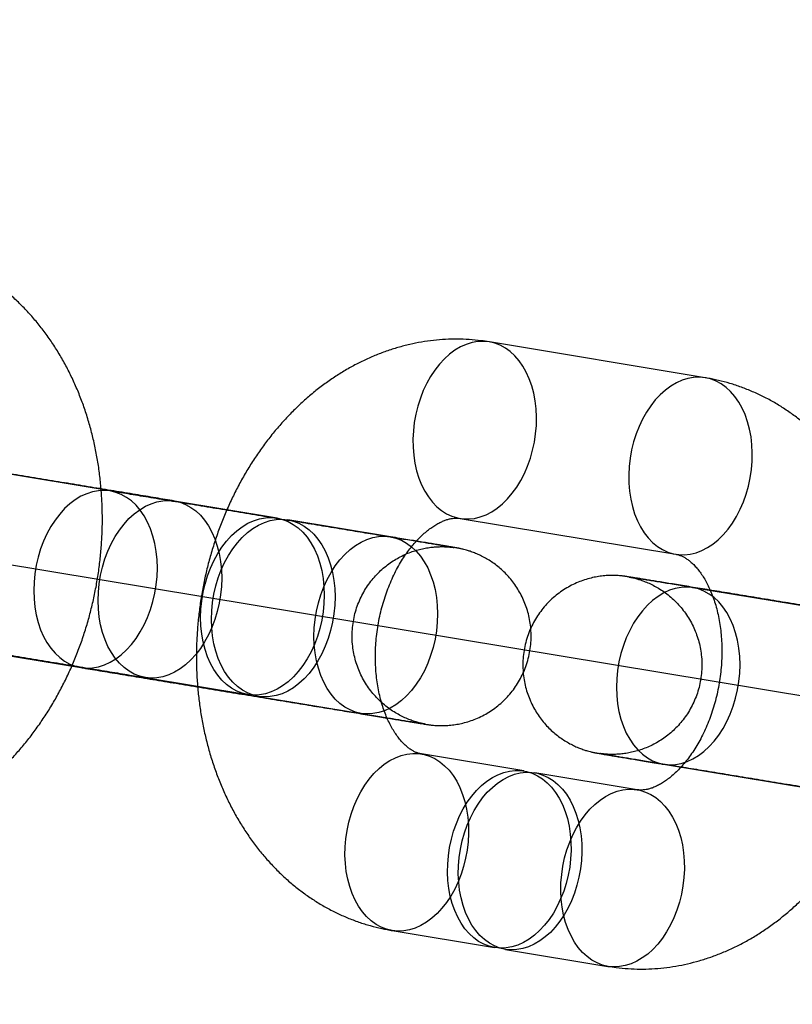
# Model space of a CAD drawing. Units: millimetres. Extents: x -1597 to 13450, y 510 to 47469.
# Drawn here: x 3134 to 3160, y 21146 to 21179 of the extents above; entities that cross this region are included whole.
import ezdxf

# ---------------------------------------------------------------- set-up
doc = ezdxf.new("R2010")
doc.units = ezdxf.units.MM

msp = doc.modelspace()

# ---------------------------------------------------------------- linework, layer by layer
at = {"color": 7, "linetype": 'Continuous'}
msp.add_line((3536.212, 21094.235), (2522.138, 21262.49), dxfattribs=at)
at = {"color": 7, "linetype": 'Continuous', "lineweight": 25}
for p, q in [((3157.073, 21167.279), (3149.839, 21168.479)), ((3137.131, 21163.481), (3129.898, 21164.681)), ((3142.724, 21162.575), (3139.289, 21163.145)), ((3146.522, 21161.945), (3143.086, 21162.515)), ((3148.857, 21162.56), (3156.091, 21161.36)), ((3163.896, 21159.04), (3156.662, 21160.24)), ((3128.916, 21158.762), (3136.149, 21157.561)), ((3138.306, 21157.226), (3141.742, 21156.656)), ((3142.104, 21156.596), (3145.54, 21156.026)), ((3150.998, 21154.095), (3147.563, 21154.665)), ((3155.68, 21154.321), (3162.914, 21153.121)), ((3154.796, 21153.465), (3151.36, 21154.035)), ((3146.58, 21148.746), (3150.016, 21148.176)), ((3150.378, 21148.116), (3153.814, 21147.546))]:
    msp.add_line(p, q, dxfattribs=at)
at = {"color": 7, "linetype": 'Continuous', "lineweight": 25, "flags": 128}
for points in [[(3149.836, 21168.48), (3149.645, 21168.497), (3149.452, 21168.489), (3149.258, 21168.455), (3149.064, 21168.394), (3148.873, 21168.309), (3148.687, 21168.199), (3148.506, 21168.065), (3148.332, 21167.909), (3148.168, 21167.732), (3148.014, 21167.536), (3147.871, 21167.322), (3147.742, 21167.092), (3147.626, 21166.848), (3147.526, 21166.593), (3147.442, 21166.328), (3147.374, 21166.056), (3147.324, 21165.779), (3147.292, 21165.5), (3147.277, 21165.221), (3147.281, 21164.945), (3147.303, 21164.674), (3147.343, 21164.41), (3147.401, 21164.156), (3147.476, 21163.914), (3147.567, 21163.687), (3147.674, 21163.475), (3147.795, 21163.281), (3147.931, 21163.107), (3148.078, 21162.954), (3148.237, 21162.824), (3148.406, 21162.717), (3148.583, 21162.635), (3148.766, 21162.578), (3148.955, 21162.547), (3149.147, 21162.543), (3149.341, 21162.564), (3149.535, 21162.611), (3149.728, 21162.684), (3149.917, 21162.782), (3150.101, 21162.904), (3150.278, 21163.049), (3150.447, 21163.216), (3150.607, 21163.403), (3150.755, 21163.608), (3150.891, 21163.83), (3151.014, 21164.067), (3151.122, 21164.317), (3151.214, 21164.578), (3151.29, 21164.846), (3151.349, 21165.121), (3151.39, 21165.399), (3151.414, 21165.678), (3151.419, 21165.956), (3151.406, 21166.23), (3151.375, 21166.498), (3151.326, 21166.757), (3151.26, 21167.005), (3151.177, 21167.24), (3151.077, 21167.46), (3150.963, 21167.664), (3150.835, 21167.848), (3150.693, 21168.011), (3150.54, 21168.153), (3150.376, 21168.272), (3150.203, 21168.366), (3150.022, 21168.436), (3149.836, 21168.48)], [(3157.069, 21167.279), (3156.879, 21167.297), (3156.686, 21167.289), (3156.491, 21167.254), (3156.298, 21167.194), (3156.107, 21167.109), (3155.92, 21166.999), (3155.739, 21166.865), (3155.566, 21166.709), (3155.401, 21166.532), (3155.247, 21166.336), (3155.105, 21166.122), (3154.975, 21165.892), (3154.86, 21165.648), (3154.759, 21165.393), (3154.675, 21165.128), (3154.608, 21164.856), (3154.558, 21164.579), (3154.525, 21164.3), (3154.511, 21164.021), (3154.515, 21163.745), (3154.537, 21163.474), (3154.577, 21163.21), (3154.635, 21162.956), (3154.709, 21162.714), (3154.801, 21162.486), (3154.908, 21162.275), (3155.029, 21162.081), (3155.164, 21161.907), (3155.312, 21161.754), (3155.471, 21161.623), (3155.639, 21161.517), (3155.816, 21161.435), (3156, 21161.378), (3156.189, 21161.347), (3156.381, 21161.342), (3156.575, 21161.364), (3156.769, 21161.411), (3156.961, 21161.484), (3157.15, 21161.582), (3157.334, 21161.704), (3157.512, 21161.849), (3157.681, 21162.015), (3157.84, 21162.202), (3157.989, 21162.408), (3158.125, 21162.63), (3158.248, 21162.867), (3158.356, 21163.117), (3158.448, 21163.378), (3158.524, 21163.646), (3158.583, 21163.921), (3158.624, 21164.199), (3158.647, 21164.478), (3158.653, 21164.756), (3158.64, 21165.03), (3158.609, 21165.298), (3158.56, 21165.557), (3158.493, 21165.805), (3158.41, 21166.04), (3158.311, 21166.26), (3158.197, 21166.463), (3158.068, 21166.647), (3157.927, 21166.811), (3157.773, 21166.953), (3157.609, 21167.072), (3157.436, 21167.166), (3157.256, 21167.236), (3157.069, 21167.279)], [(3136.152, 21157.561), (3136.346, 21157.543), (3136.542, 21157.552), (3136.739, 21157.588), (3136.936, 21157.651), (3137.129, 21157.739), (3137.318, 21157.853), (3137.501, 21157.991), (3137.676, 21158.152), (3137.842, 21158.334), (3137.997, 21158.536), (3138.14, 21158.756), (3138.269, 21158.992), (3138.383, 21159.242), (3138.482, 21159.503), (3138.564, 21159.774), (3138.628, 21160.051), (3138.674, 21160.333), (3138.702, 21160.616), (3138.712, 21160.899), (3138.702, 21161.178), (3138.674, 21161.451), (3138.628, 21161.716), (3138.563, 21161.97), (3138.481, 21162.211), (3138.383, 21162.436), (3138.268, 21162.644), (3138.139, 21162.833), (3137.996, 21163.001), (3137.841, 21163.147), (3137.676, 21163.268), (3137.5, 21163.365), (3137.317, 21163.436), (3137.128, 21163.481), (3136.935, 21163.499), (3136.738, 21163.49), (3136.541, 21163.454), (3136.345, 21163.391), (3136.151, 21163.303), (3135.962, 21163.189), (3135.779, 21163.051), (3135.604, 21162.89), (3135.438, 21162.708), (3135.283, 21162.506), (3135.141, 21162.286), (3135.012, 21162.05), (3134.897, 21161.8), (3134.799, 21161.539), (3134.717, 21161.268), (3134.653, 21160.991), (3134.606, 21160.709), (3134.578, 21160.426), (3134.569, 21160.143), (3134.578, 21159.864), (3134.606, 21159.591), (3134.653, 21159.326), (3134.717, 21159.072), (3134.799, 21158.831), (3134.898, 21158.606), (3135.012, 21158.398), (3135.142, 21158.209), (3135.284, 21158.041), (3135.439, 21157.895), (3135.605, 21157.774), (3135.78, 21157.677), (3135.963, 21157.606), (3136.152, 21157.561)], [(3138.31, 21157.226), (3138.12, 21157.27), (3137.937, 21157.341), (3137.762, 21157.438), (3137.596, 21157.56), (3137.441, 21157.706), (3137.299, 21157.874), (3137.17, 21158.062), (3137.055, 21158.271), (3136.957, 21158.496), (3136.875, 21158.737), (3136.81, 21158.991), (3136.764, 21159.255), (3136.735, 21159.529), (3136.726, 21159.808), (3136.735, 21160.09), (3136.763, 21160.374), (3136.81, 21160.655), (3136.874, 21160.933), (3136.956, 21161.203), (3137.055, 21161.465), (3137.169, 21161.715), (3137.298, 21161.951), (3137.441, 21162.171), (3137.595, 21162.373), (3137.761, 21162.555), (3137.936, 21162.716), (3138.119, 21162.854), (3138.309, 21162.968), (3138.502, 21163.056), (3138.698, 21163.119), (3138.895, 21163.155), (3139.092, 21163.164), (3139.285, 21163.146), (3139.474, 21163.101), (3139.657, 21163.03), (3139.833, 21162.933), (3139.999, 21162.811), (3140.154, 21162.666), (3140.296, 21162.498), (3140.425, 21162.309), (3140.54, 21162.101), (3140.638, 21161.875), (3140.72, 21161.635), (3140.785, 21161.381), (3140.831, 21161.116), (3140.859, 21160.843), (3140.869, 21160.564), (3140.86, 21160.281), (3140.832, 21159.998), (3140.785, 21159.716), (3140.721, 21159.439), (3140.639, 21159.168), (3140.54, 21158.907), (3140.426, 21158.657), (3140.297, 21158.421), (3140.154, 21158.201), (3139.999, 21157.999), (3139.834, 21157.816), (3139.658, 21157.655), (3139.475, 21157.518), (3139.286, 21157.404), (3139.093, 21157.315), (3138.897, 21157.253), (3138.699, 21157.217), (3138.503, 21157.208), (3138.31, 21157.226)], [(3141.746, 21156.656), (3141.556, 21156.7), (3141.373, 21156.771), (3141.198, 21156.868), (3141.032, 21156.99), (3140.877, 21157.135), (3140.735, 21157.303), (3140.606, 21157.492), (3140.491, 21157.7), (3140.393, 21157.926), (3140.311, 21158.167), (3140.246, 21158.421), (3140.2, 21158.685), (3140.171, 21158.959), (3140.162, 21159.238), (3140.171, 21159.52), (3140.199, 21159.804), (3140.246, 21160.085), (3140.31, 21160.363), (3140.392, 21160.633), (3140.491, 21160.895), (3140.605, 21161.145), (3140.734, 21161.381), (3140.877, 21161.601), (3141.031, 21161.803), (3141.197, 21161.985), (3141.372, 21162.146), (3141.555, 21162.284), (3141.745, 21162.397), (3141.938, 21162.486), (3142.134, 21162.549), (3142.331, 21162.584), (3142.528, 21162.594), (3142.721, 21162.576), (3142.91, 21162.531), (3143.093, 21162.46), (3143.269, 21162.363), (3143.435, 21162.241), (3143.59, 21162.096), (3143.732, 21161.928), (3143.861, 21161.739), (3143.976, 21161.531), (3144.074, 21161.305), (3144.156, 21161.064), (3144.221, 21160.811), (3144.267, 21160.546), (3144.295, 21160.273), (3144.305, 21159.994), (3144.296, 21159.711), (3144.268, 21159.428), (3144.221, 21159.146), (3144.157, 21158.869), (3144.075, 21158.598), (3143.976, 21158.336), (3143.862, 21158.087), (3143.733, 21157.851), (3143.59, 21157.63), (3143.435, 21157.428), (3143.27, 21157.246), (3143.094, 21157.085), (3142.911, 21156.947), (3142.722, 21156.834), (3142.529, 21156.745), (3142.333, 21156.683), (3142.135, 21156.647), (3141.939, 21156.638), (3141.746, 21156.656)], [(3142.107, 21156.596), (3141.918, 21156.64), (3141.735, 21156.711), (3141.56, 21156.808), (3141.394, 21156.93), (3141.239, 21157.075), (3141.096, 21157.243), (3140.967, 21157.432), (3140.853, 21157.64), (3140.754, 21157.866), (3140.672, 21158.107), (3140.608, 21158.361), (3140.561, 21158.625), (3140.533, 21158.899), (3140.524, 21159.178), (3140.533, 21159.46), (3140.561, 21159.744), (3140.607, 21160.025), (3140.672, 21160.303), (3140.754, 21160.573), (3140.852, 21160.835), (3140.967, 21161.085), (3141.096, 21161.321), (3141.238, 21161.541), (3141.393, 21161.743), (3141.559, 21161.925), (3141.734, 21162.086), (3141.917, 21162.224), (3142.106, 21162.337), (3142.3, 21162.426), (3142.496, 21162.489), (3142.693, 21162.524), (3142.889, 21162.534), (3143.083, 21162.516), (3143.272, 21162.471), (3143.455, 21162.4), (3143.63, 21162.303), (3143.796, 21162.181), (3143.951, 21162.036), (3144.094, 21161.868), (3144.223, 21161.679), (3144.337, 21161.471), (3144.436, 21161.245), (3144.518, 21161.004), (3144.582, 21160.751), (3144.629, 21160.486), (3144.657, 21160.213), (3144.667, 21159.934), (3144.657, 21159.651), (3144.629, 21159.368), (3144.583, 21159.086), (3144.518, 21158.809), (3144.437, 21158.538), (3144.338, 21158.276), (3144.224, 21158.027), (3144.095, 21157.791), (3143.952, 21157.57), (3143.797, 21157.368), (3143.631, 21157.186), (3143.456, 21157.025), (3143.273, 21156.887), (3143.084, 21156.774), (3142.89, 21156.685), (3142.694, 21156.623), (3142.497, 21156.587), (3142.301, 21156.578), (3142.107, 21156.596)], [(3145.543, 21156.025), (3145.354, 21156.07), (3145.171, 21156.141), (3144.996, 21156.238), (3144.83, 21156.36), (3144.675, 21156.505), (3144.532, 21156.673), (3144.403, 21156.862), (3144.289, 21157.07), (3144.19, 21157.296), (3144.108, 21157.537), (3144.044, 21157.791), (3143.997, 21158.055), (3143.969, 21158.328), (3143.96, 21158.608), (3143.969, 21158.89), (3143.997, 21159.173), (3144.043, 21159.455), (3144.108, 21159.733), (3144.19, 21160.003), (3144.288, 21160.265), (3144.403, 21160.515), (3144.532, 21160.751), (3144.674, 21160.971), (3144.829, 21161.173), (3144.995, 21161.355), (3145.17, 21161.516), (3145.353, 21161.654), (3145.542, 21161.767), (3145.736, 21161.856), (3145.932, 21161.918), (3146.129, 21161.954), (3146.325, 21161.963), (3146.519, 21161.946), (3146.708, 21161.901), (3146.891, 21161.83), (3147.066, 21161.733), (3147.232, 21161.611), (3147.387, 21161.466), (3147.53, 21161.298), (3147.659, 21161.109), (3147.773, 21160.901), (3147.872, 21160.675), (3147.954, 21160.434), (3148.018, 21160.18), (3148.065, 21159.916), (3148.093, 21159.643), (3148.102, 21159.363), (3148.093, 21159.081), (3148.065, 21158.798), (3148.019, 21158.516), (3147.954, 21158.238), (3147.872, 21157.968), (3147.774, 21157.706), (3147.66, 21157.456), (3147.531, 21157.22), (3147.388, 21157), (3147.233, 21156.798), (3147.067, 21156.616), (3146.892, 21156.455), (3146.709, 21156.317), (3146.52, 21156.204), (3146.326, 21156.115), (3146.13, 21156.053), (3145.933, 21156.017), (3145.737, 21156.008), (3145.543, 21156.025)], [(3155.683, 21154.32), (3155.877, 21154.302), (3156.073, 21154.312), (3156.27, 21154.348), (3156.466, 21154.41), (3156.66, 21154.499), (3156.849, 21154.612), (3157.032, 21154.75), (3157.207, 21154.911), (3157.373, 21155.093), (3157.528, 21155.295), (3157.671, 21155.515), (3157.8, 21155.751), (3157.914, 21156.001), (3158.012, 21156.263), (3158.094, 21156.533), (3158.159, 21156.811), (3158.205, 21157.093), (3158.233, 21157.376), (3158.242, 21157.658), (3158.233, 21157.938), (3158.205, 21158.211), (3158.158, 21158.475), (3158.094, 21158.729), (3158.012, 21158.97), (3157.913, 21159.196), (3157.799, 21159.404), (3157.67, 21159.593), (3157.527, 21159.761), (3157.372, 21159.906), (3157.206, 21160.028), (3157.031, 21160.125), (3156.848, 21160.196), (3156.659, 21160.241), (3156.465, 21160.258), (3156.269, 21160.249), (3156.072, 21160.213), (3155.876, 21160.151), (3155.682, 21160.062), (3155.493, 21159.949), (3155.31, 21159.811), (3155.135, 21159.65), (3154.969, 21159.468), (3154.814, 21159.266), (3154.672, 21159.046), (3154.543, 21158.81), (3154.428, 21158.56), (3154.33, 21158.298), (3154.248, 21158.028), (3154.183, 21157.75), (3154.137, 21157.468), (3154.109, 21157.185), (3154.1, 21156.902), (3154.109, 21156.623), (3154.137, 21156.35), (3154.184, 21156.085), (3154.248, 21155.832), (3154.33, 21155.591), (3154.429, 21155.365), (3154.543, 21155.157), (3154.672, 21154.968), (3154.815, 21154.8), (3154.97, 21154.655), (3155.136, 21154.533), (3155.311, 21154.436), (3155.494, 21154.365), (3155.683, 21154.32)], [(3146.584, 21148.746), (3146.397, 21148.79), (3146.217, 21148.859), (3146.044, 21148.954), (3145.88, 21149.072), (3145.727, 21149.214), (3145.585, 21149.378), (3145.456, 21149.562), (3145.342, 21149.765), (3145.243, 21149.985), (3145.16, 21150.22), (3145.093, 21150.468), (3145.045, 21150.728), (3145.013, 21150.995), (3145, 21151.269), (3145.006, 21151.547), (3145.029, 21151.826), (3145.07, 21152.104), (3145.129, 21152.379), (3145.205, 21152.648), (3145.297, 21152.908), (3145.405, 21153.158), (3145.528, 21153.395), (3145.664, 21153.617), (3145.813, 21153.823), (3145.972, 21154.01), (3146.141, 21154.176), (3146.319, 21154.321), (3146.503, 21154.443), (3146.692, 21154.541), (3146.884, 21154.614), (3147.078, 21154.661), (3147.272, 21154.683), (3147.464, 21154.678), (3147.653, 21154.647), (3147.837, 21154.591), (3148.014, 21154.509), (3148.182, 21154.402), (3148.341, 21154.271), (3148.489, 21154.119), (3148.624, 21153.944), (3148.746, 21153.751), (3148.852, 21153.539), (3148.944, 21153.311), (3149.018, 21153.069), (3149.076, 21152.815), (3149.116, 21152.551), (3149.138, 21152.28), (3149.142, 21152.004), (3149.128, 21151.725), (3149.095, 21151.446), (3149.045, 21151.17), (3148.978, 21150.898), (3148.894, 21150.633), (3148.793, 21150.377), (3148.678, 21150.133), (3148.548, 21149.904), (3148.406, 21149.689), (3148.252, 21149.493), (3148.087, 21149.316), (3147.914, 21149.16), (3147.733, 21149.027), (3147.546, 21148.917), (3147.355, 21148.831), (3147.162, 21148.771), (3146.968, 21148.736), (3146.774, 21148.728), (3146.584, 21148.746)], [(3150.02, 21148.176), (3149.833, 21148.22), (3149.653, 21148.289), (3149.48, 21148.383), (3149.316, 21148.502), (3149.163, 21148.644), (3149.021, 21148.808), (3148.892, 21148.992), (3148.778, 21149.195), (3148.679, 21149.415), (3148.596, 21149.65), (3148.529, 21149.898), (3148.481, 21150.157), (3148.449, 21150.425), (3148.436, 21150.699), (3148.442, 21150.977), (3148.465, 21151.256), (3148.506, 21151.534), (3148.565, 21151.809), (3148.641, 21152.078), (3148.733, 21152.338), (3148.841, 21152.588), (3148.964, 21152.825), (3149.1, 21153.047), (3149.249, 21153.253), (3149.408, 21153.44), (3149.577, 21153.606), (3149.755, 21153.751), (3149.939, 21153.873), (3150.128, 21153.971), (3150.32, 21154.044), (3150.514, 21154.091), (3150.708, 21154.113), (3150.9, 21154.108), (3151.089, 21154.077), (3151.273, 21154.02), (3151.45, 21153.938), (3151.618, 21153.832), (3151.777, 21153.701), (3151.925, 21153.548), (3152.06, 21153.374), (3152.182, 21153.18), (3152.288, 21152.969), (3152.38, 21152.741), (3152.454, 21152.499), (3152.512, 21152.245), (3152.552, 21151.981), (3152.574, 21151.71), (3152.578, 21151.434), (3152.564, 21151.155), (3152.531, 21150.876), (3152.481, 21150.599), (3152.414, 21150.327), (3152.33, 21150.063), (3152.229, 21149.807), (3152.114, 21149.563), (3151.984, 21149.333), (3151.842, 21149.119), (3151.688, 21148.923), (3151.523, 21148.746), (3151.35, 21148.59), (3151.169, 21148.456), (3150.982, 21148.346), (3150.791, 21148.261), (3150.598, 21148.201), (3150.404, 21148.166), (3150.21, 21148.158), (3150.02, 21148.176)], [(3150.381, 21148.116), (3150.195, 21148.16), (3150.014, 21148.229), (3149.842, 21148.323), (3149.678, 21148.442), (3149.524, 21148.584), (3149.383, 21148.748), (3149.254, 21148.932), (3149.14, 21149.135), (3149.041, 21149.355), (3148.957, 21149.59), (3148.891, 21149.838), (3148.842, 21150.097), (3148.811, 21150.365), (3148.798, 21150.639), (3148.803, 21150.917), (3148.827, 21151.196), (3148.868, 21151.474), (3148.927, 21151.749), (3149.003, 21152.018), (3149.095, 21152.278), (3149.203, 21152.528), (3149.326, 21152.765), (3149.462, 21152.987), (3149.61, 21153.193), (3149.77, 21153.38), (3149.939, 21153.546), (3150.117, 21153.691), (3150.301, 21153.813), (3150.49, 21153.911), (3150.682, 21153.984), (3150.876, 21154.031), (3151.07, 21154.053), (3151.262, 21154.048), (3151.451, 21154.017), (3151.634, 21153.96), (3151.811, 21153.878), (3151.98, 21153.772), (3152.139, 21153.641), (3152.286, 21153.488), (3152.422, 21153.314), (3152.543, 21153.12), (3152.65, 21152.909), (3152.741, 21152.681), (3152.816, 21152.439), (3152.874, 21152.185), (3152.914, 21151.921), (3152.936, 21151.65), (3152.94, 21151.374), (3152.925, 21151.095), (3152.893, 21150.816), (3152.843, 21150.539), (3152.775, 21150.267), (3152.691, 21150.003), (3152.591, 21149.747), (3152.476, 21149.503), (3152.346, 21149.273), (3152.204, 21149.059), (3152.049, 21148.863), (3151.885, 21148.686), (3151.711, 21148.53), (3151.53, 21148.396), (3151.344, 21148.286), (3151.153, 21148.201), (3150.959, 21148.141), (3150.765, 21148.106), (3150.572, 21148.098), (3150.381, 21148.116)], [(3153.817, 21147.546), (3153.631, 21147.589), (3153.45, 21147.659), (3153.277, 21147.753), (3153.114, 21147.872), (3152.96, 21148.014), (3152.819, 21148.178), (3152.69, 21148.362), (3152.576, 21148.565), (3152.476, 21148.785), (3152.393, 21149.02), (3152.327, 21149.268), (3152.278, 21149.527), (3152.247, 21149.795), (3152.234, 21150.069), (3152.239, 21150.347), (3152.263, 21150.626), (3152.304, 21150.904), (3152.363, 21151.179), (3152.439, 21151.448), (3152.531, 21151.708), (3152.639, 21151.958), (3152.762, 21152.195), (3152.898, 21152.417), (3153.046, 21152.623), (3153.206, 21152.81), (3153.375, 21152.976), (3153.553, 21153.121), (3153.737, 21153.243), (3153.926, 21153.341), (3154.118, 21153.414), (3154.312, 21153.461), (3154.506, 21153.483), (3154.698, 21153.478), (3154.887, 21153.447), (3155.07, 21153.39), (3155.247, 21153.308), (3155.416, 21153.202), (3155.575, 21153.071), (3155.722, 21152.918), (3155.858, 21152.744), (3155.979, 21152.55), (3156.086, 21152.339), (3156.177, 21152.111), (3156.252, 21151.869), (3156.31, 21151.615), (3156.35, 21151.351), (3156.372, 21151.08), (3156.376, 21150.804), (3156.361, 21150.525), (3156.329, 21150.246), (3156.279, 21149.969), (3156.211, 21149.697), (3156.127, 21149.432), (3156.027, 21149.177), (3155.912, 21148.933), (3155.782, 21148.703), (3155.64, 21148.489), (3155.485, 21148.293), (3155.321, 21148.116), (3155.147, 21147.96), (3154.966, 21147.826), (3154.78, 21147.716), (3154.589, 21147.631), (3154.395, 21147.571), (3154.201, 21147.536), (3154.008, 21147.528), (3153.817, 21147.546)]]:
    msp.add_lwpolyline(points, dxfattribs=at)
at = {"color": 7, "linetype": 'Continuous', "lineweight": 25}
for points, knots in [([(3127.05, 21151.987), (3127.142, 21151.973), (3127.366, 21151.938), (3127.725, 21151.906), (3128.124, 21151.892), (3128.524, 21151.901), (3128.923, 21151.934), (3129.322, 21151.99), (3129.719, 21152.069), (3130.114, 21152.172), (3130.505, 21152.297), (3130.891, 21152.444), (3131.273, 21152.615), (3131.649, 21152.807), (3132.018, 21153.021), (3132.38, 21153.257), (3132.733, 21153.514), (3133.077, 21153.792), (3133.41, 21154.09), (3133.732, 21154.406), (3134.042, 21154.742), (3134.339, 21155.094), (3134.623, 21155.463), (3134.891, 21155.848), (3135.145, 21156.248), (3135.383, 21156.661), (3135.605, 21157.086), (3135.81, 21157.522), (3135.998, 21157.969), (3136.169, 21158.425), (3136.322, 21158.888), (3136.456, 21159.359), (3136.572, 21159.836), (3136.67, 21160.317), (3136.748, 21160.802), (3136.808, 21161.29), (3136.848, 21161.779), (3136.869, 21162.269), (3136.87, 21162.758), (3136.852, 21163.246), (3136.814, 21163.731), (3136.757, 21164.212), (3136.679, 21164.688), (3136.582, 21165.159), (3136.466, 21165.621), (3136.329, 21166.076), (3136.174, 21166.52), (3135.999, 21166.954), (3135.806, 21167.375), (3135.595, 21167.783), (3135.366, 21168.176), (3135.119, 21168.553), (3134.856, 21168.914), (3134.578, 21169.256), (3134.285, 21169.579), (3133.978, 21169.883), (3133.658, 21170.166), (3133.326, 21170.428), (3132.983, 21170.668), (3132.631, 21170.886), (3132.269, 21171.082), (3131.899, 21171.255), (3131.523, 21171.405), (3131.14, 21171.531), (3130.759, 21171.633), (3130.481, 21171.69), (3130.332, 21171.716), (3130.308, 21171.72)], [0, 0, 0, 0, 0.010395, 0.025129, 0.039859, 0.0546, 0.069366, 0.084172, 0.09903, 0.113955, 0.128955, 0.144042, 0.159221, 0.174498, 0.189875, 0.205352, 0.220927, 0.236594, 0.252347, 0.268178, 0.284075, 0.30003, 0.316032, 0.33207, 0.348137, 0.364224, 0.380326, 0.396436, 0.41255, 0.428667, 0.444784, 0.460902, 0.477022, 0.493144, 0.50927, 0.525403, 0.541542, 0.557689, 0.573847, 0.590017, 0.606198, 0.622391, 0.638595, 0.654807, 0.671022, 0.687236, 0.703439, 0.719625, 0.735782, 0.751899, 0.767965, 0.783967, 0.799893, 0.815731, 0.831474, 0.847113, 0.862644, 0.878065, 0.893378, 0.908586, 0.923694, 0.938713, 0.953651, 0.968521, 0.983335, 0.997303, 1, 1, 1, 1]), ([(3149.839, 21168.479), (3149.746, 21168.493), (3149.522, 21168.528), (3149.164, 21168.56), (3148.765, 21168.574), (3148.365, 21168.565), (3147.965, 21168.532), (3147.567, 21168.476), (3147.17, 21168.397), (3146.775, 21168.294), (3146.384, 21168.169), (3145.997, 21168.022), (3145.615, 21167.851), (3145.239, 21167.659), (3144.87, 21167.445), (3144.509, 21167.209), (3144.156, 21166.952), (3143.812, 21166.674), (3143.479, 21166.376), (3143.156, 21166.06), (3142.847, 21165.724), (3142.549, 21165.372), (3142.266, 21165.002), (3141.997, 21164.618), (3141.743, 21164.218), (3141.505, 21163.805), (3141.283, 21163.38), (3141.078, 21162.944), (3140.89, 21162.497), (3140.72, 21162.041), (3140.567, 21161.578), (3140.433, 21161.107), (3140.316, 21160.63), (3140.219, 21160.149), (3140.14, 21159.664), (3140.081, 21159.176), (3140.041, 21158.687), (3140.02, 21158.197), (3140.018, 21157.708), (3140.037, 21157.22), (3140.074, 21156.735), (3140.132, 21156.254), (3140.209, 21155.778), (3140.306, 21155.307), (3140.423, 21154.845), (3140.559, 21154.39), (3140.715, 21153.946), (3140.889, 21153.512), (3141.082, 21153.091), (3141.294, 21152.683), (3141.523, 21152.29), (3141.77, 21151.913), (3142.032, 21151.552), (3142.311, 21151.21), (3142.604, 21150.887), (3142.911, 21150.583), (3143.231, 21150.3), (3143.563, 21150.038), (3143.905, 21149.798), (3144.258, 21149.58), (3144.62, 21149.384), (3144.989, 21149.211), (3145.366, 21149.061), (3145.749, 21148.935), (3146.13, 21148.833), (3146.408, 21148.776), (3146.556, 21148.75), (3146.58, 21148.746)], [0, 0, 0, 0, 0.010395, 0.025129, 0.039859, 0.0546, 0.069366, 0.084172, 0.09903, 0.113955, 0.128955, 0.144042, 0.159221, 0.174498, 0.189875, 0.205352, 0.220927, 0.236594, 0.252347, 0.268178, 0.284075, 0.30003, 0.316032, 0.33207, 0.348137, 0.364224, 0.380326, 0.396436, 0.41255, 0.428667, 0.444784, 0.460902, 0.477022, 0.493144, 0.50927, 0.525403, 0.541542, 0.557689, 0.573847, 0.590017, 0.606198, 0.622391, 0.638595, 0.654807, 0.671022, 0.687236, 0.703439, 0.719625, 0.735782, 0.751899, 0.767965, 0.783967, 0.799893, 0.815731, 0.831474, 0.847113, 0.862644, 0.878065, 0.893378, 0.908586, 0.923694, 0.938713, 0.953651, 0.968521, 0.983335, 0.997303, 1, 1, 1, 1]), ([(3153.814, 21147.546), (3153.907, 21147.532), (3154.131, 21147.498), (3154.489, 21147.465), (3154.888, 21147.451), (3155.288, 21147.461), (3155.688, 21147.493), (3156.087, 21147.549), (3156.484, 21147.629), (3156.878, 21147.731), (3157.269, 21147.856), (3157.656, 21148.004), (3158.038, 21148.174), (3158.414, 21148.366), (3158.783, 21148.581), (3159.144, 21148.817), (3159.498, 21149.074), (3159.841, 21149.351), (3160.175, 21149.649), (3160.497, 21149.966), (3160.807, 21150.301), (3161.104, 21150.653), (3161.387, 21151.023), (3161.656, 21151.408), (3161.91, 21151.807), (3162.148, 21152.22), (3162.37, 21152.645), (3162.575, 21153.082), (3162.763, 21153.528), (3162.933, 21153.984), (3163.086, 21154.448), (3163.221, 21154.918), (3163.337, 21155.395), (3163.434, 21155.876), (3163.513, 21156.361), (3163.572, 21156.849), (3163.612, 21157.338), (3163.633, 21157.828), (3163.635, 21158.318), (3163.617, 21158.805), (3163.579, 21159.29), (3163.521, 21159.771), (3163.444, 21160.248), (3163.347, 21160.718), (3163.23, 21161.181), (3163.094, 21161.635), (3162.938, 21162.079), (3162.764, 21162.513), (3162.571, 21162.934), (3162.359, 21163.342), (3162.13, 21163.735), (3161.884, 21164.112), (3161.621, 21164.473), (3161.342, 21164.815), (3161.049, 21165.138), (3160.742, 21165.442), (3160.422, 21165.725), (3160.091, 21165.987), (3159.748, 21166.227), (3159.395, 21166.445), (3159.033, 21166.641), (3158.664, 21166.814), (3158.287, 21166.964), (3157.904, 21167.091), (3157.523, 21167.192), (3157.245, 21167.25), (3157.097, 21167.275), (3157.073, 21167.279)], [0, 0, 0, 0, 0.010395, 0.025129, 0.039859, 0.0546, 0.069366, 0.084172, 0.09903, 0.113955, 0.128955, 0.144042, 0.159221, 0.174498, 0.189875, 0.205352, 0.220927, 0.236594, 0.252347, 0.268178, 0.284075, 0.30003, 0.316032, 0.33207, 0.348137, 0.364224, 0.380326, 0.396436, 0.41255, 0.428667, 0.444784, 0.460902, 0.477022, 0.493144, 0.50927, 0.525403, 0.541542, 0.557689, 0.573847, 0.590017, 0.606198, 0.622391, 0.638595, 0.654807, 0.671022, 0.687236, 0.703439, 0.719625, 0.735782, 0.751899, 0.767965, 0.783967, 0.799893, 0.815731, 0.831474, 0.847113, 0.862644, 0.878065, 0.893378, 0.908586, 0.923694, 0.938713, 0.953651, 0.968521, 0.983335, 0.997303, 1, 1, 1, 1]), ([(3139.289, 21163.145), (3139.236, 21163.154), (3139.084, 21163.179), (3138.821, 21163.223), (3138.494, 21163.277), (3138.154, 21163.333), (3137.802, 21163.392), (3137.439, 21163.452), (3137.066, 21163.513), (3136.684, 21163.576), (3136.296, 21163.64), (3135.902, 21163.705), (3135.503, 21163.771), (3135.101, 21163.837), (3134.698, 21163.904), (3134.294, 21163.971), (3133.891, 21164.037), (3133.491, 21164.103), (3133.094, 21164.168), (3132.702, 21164.233), (3132.317, 21164.296), (3131.94, 21164.358), (3131.571, 21164.418), (3131.213, 21164.477), (3130.866, 21164.534), (3130.532, 21164.589), (3130.212, 21164.641), (3129.907, 21164.691), (3129.618, 21164.739), (3129.345, 21164.783), (3129.09, 21164.825), (3128.854, 21164.863), (3128.638, 21164.899), (3128.441, 21164.931), (3128.265, 21164.959), (3128.111, 21164.984), (3127.977, 21165.006), (3127.866, 21165.024), (3127.774, 21165.038), (3127.713, 21165.048), (3127.67, 21165.054), (3127.639, 21165.059), (3127.606, 21165.064), (3127.569, 21165.068), (3127.526, 21165.074), (3127.465, 21165.08), (3127.382, 21165.086), (3127.264, 21165.092), (3127.113, 21165.092), (3126.932, 21165.082), (3126.737, 21165.058), (3126.53, 21165.018), (3126.318, 21164.962), (3126.099, 21164.886), (3125.881, 21164.79), (3125.667, 21164.675), (3125.461, 21164.541), (3125.264, 21164.389), (3125.08, 21164.22), (3124.909, 21164.036), (3124.754, 21163.838), (3124.616, 21163.626), (3124.496, 21163.403), (3124.392, 21163.164), (3124.307, 21162.909), (3124.245, 21162.642), (3124.208, 21162.376), (3124.194, 21162.111), (3124.204, 21161.851), (3124.236, 21161.596), (3124.288, 21161.348), (3124.36, 21161.11), (3124.449, 21160.881), (3124.555, 21160.665), (3124.676, 21160.461), (3124.81, 21160.271), (3124.954, 21160.096), (3125.108, 21159.935), (3125.269, 21159.79), (3125.435, 21159.661), (3125.603, 21159.548), (3125.771, 21159.45), (3125.935, 21159.368), (3126.091, 21159.301), (3126.233, 21159.249), (3126.353, 21159.212), (3126.445, 21159.187), (3126.513, 21159.17), (3126.562, 21159.159), (3126.599, 21159.152), (3126.628, 21159.146), (3126.653, 21159.141), (3126.678, 21159.136), (3126.71, 21159.131), (3126.756, 21159.123), (3126.826, 21159.11), (3126.923, 21159.094), (3127.041, 21159.074), (3127.184, 21159.05), (3127.347, 21159.023), (3127.531, 21158.992), (3127.735, 21158.958), (3127.958, 21158.921), (3128.201, 21158.88), (3128.463, 21158.837), (3128.702, 21158.797), (3128.858, 21158.771), (3128.916, 21158.762)], [0, 0, 0, 0, 0.006966, 0.020212, 0.033458, 0.046702, 0.059945, 0.073187, 0.086428, 0.099669, 0.112909, 0.126149, 0.139388, 0.152627, 0.165866, 0.179105, 0.192344, 0.205583, 0.218822, 0.232061, 0.245301, 0.258541, 0.271782, 0.285023, 0.298265, 0.311508, 0.324752, 0.337998, 0.351246, 0.364496, 0.37775, 0.391009, 0.404275, 0.417551, 0.430841, 0.444154, 0.457507, 0.470931, 0.484504, 0.49846, 0.506955, 0.513429, 0.51724, 0.519433, 0.521569, 0.523702, 0.526364, 0.530146, 0.535274, 0.541097, 0.547749, 0.554356, 0.561542, 0.569052, 0.576779, 0.584648, 0.592614, 0.600648, 0.608729, 0.616847, 0.62499, 0.633154, 0.641333, 0.649524, 0.658508, 0.667354, 0.676052, 0.684611, 0.693039, 0.701339, 0.709514, 0.717564, 0.725488, 0.733282, 0.740939, 0.748454, 0.755815, 0.763008, 0.770017, 0.776819, 0.783385, 0.789677, 0.795643, 0.801202, 0.806206, 0.810365, 0.813448, 0.815732, 0.817643, 0.819543, 0.821703, 0.824448, 0.828306, 0.834263, 0.845293, 0.858815, 0.871839, 0.885608, 0.899109, 0.912496, 0.925828, 0.939128, 0.95241, 0.96568, 0.978941, 0.992197, 1, 1, 1, 1]), ([(3129.898, 21164.681), (3129.846, 21164.689), (3129.697, 21164.714), (3129.464, 21164.753), (3129.203, 21164.796), (3128.96, 21164.836), (3128.738, 21164.874), (3128.535, 21164.907), (3128.353, 21164.938), (3128.193, 21164.965), (3128.056, 21164.988), (3127.941, 21165.007), (3127.851, 21165.022), (3127.791, 21165.033), (3127.759, 21165.038), (3127.749, 21165.04), (3127.753, 21165.039), (3127.765, 21165.037), (3127.784, 21165.033), (3127.813, 21165.028), (3127.856, 21165.018), (3127.916, 21165.004), (3128, 21164.983), (3128.117, 21164.948), (3128.264, 21164.897), (3128.435, 21164.827), (3128.615, 21164.738), (3128.799, 21164.632), (3128.982, 21164.507), (3129.164, 21164.362), (3129.338, 21164.198), (3129.502, 21164.018), (3129.652, 21163.823), (3129.787, 21163.614), (3129.905, 21163.393), (3130.004, 21163.162), (3130.084, 21162.923), (3130.144, 21162.678), (3130.184, 21162.418), (3130.202, 21162.148), (3130.194, 21161.871), (3130.162, 21161.6), (3130.106, 21161.338), (3130.029, 21161.085), (3129.931, 21160.845), (3129.815, 21160.617), (3129.682, 21160.403), (3129.534, 21160.203), (3129.373, 21160.02), (3129.2, 21159.853), (3129.019, 21159.703), (3128.829, 21159.57), (3128.635, 21159.454), (3128.437, 21159.356), (3128.238, 21159.275), (3128.04, 21159.209), (3127.846, 21159.16), (3127.657, 21159.125), (3127.478, 21159.103), (3127.312, 21159.092), (3127.167, 21159.09), (3127.049, 21159.094), (3126.962, 21159.1), (3126.899, 21159.106), (3126.855, 21159.111), (3126.823, 21159.115), (3126.8, 21159.118), (3126.784, 21159.12), (3126.775, 21159.122), (3126.776, 21159.121), (3126.79, 21159.119), (3126.824, 21159.114), (3126.882, 21159.105), (3126.966, 21159.091), (3127.076, 21159.074), (3127.21, 21159.052), (3127.368, 21159.026), (3127.547, 21158.997), (3127.748, 21158.965), (3127.969, 21158.928), (3128.21, 21158.889), (3128.469, 21158.847), (3128.747, 21158.801), (3129.04, 21158.753), (3129.35, 21158.703), (3129.674, 21158.65), (3130.012, 21158.594), (3130.362, 21158.537), (3130.723, 21158.477), (3131.094, 21158.416), (3131.474, 21158.354), (3131.861, 21158.29), (3132.254, 21158.226), (3132.652, 21158.16), (3133.053, 21158.094), (3133.456, 21158.028), (3133.859, 21157.961), (3134.262, 21157.895), (3134.662, 21157.829), (3135.059, 21157.763), (3135.451, 21157.699), (3135.837, 21157.635), (3136.215, 21157.573), (3136.584, 21157.511), (3136.943, 21157.452), (3137.29, 21157.395), (3137.625, 21157.339), (3137.941, 21157.287), (3138.165, 21157.25), (3138.282, 21157.23), (3138.306, 21157.226)], [0, 0, 0, 0, 0.006971, 0.020213, 0.033454, 0.046689, 0.059918, 0.073138, 0.086344, 0.099528, 0.112678, 0.125766, 0.138735, 0.151449, 0.161258, 0.168266, 0.172794, 0.176031, 0.178554, 0.180694, 0.182721, 0.184845, 0.1876, 0.191572, 0.196823, 0.20286, 0.209564, 0.216287, 0.223548, 0.231115, 0.238885, 0.246789, 0.254785, 0.262845, 0.270951, 0.279091, 0.287256, 0.295441, 0.30364, 0.312767, 0.321755, 0.330584, 0.339266, 0.347811, 0.356226, 0.364514, 0.372676, 0.380714, 0.388623, 0.396401, 0.404042, 0.411536, 0.418873, 0.426039, 0.433015, 0.439776, 0.446293, 0.452524, 0.458411, 0.463861, 0.468696, 0.472591, 0.475419, 0.477541, 0.479363, 0.481226, 0.483366, 0.486092, 0.489801, 0.494987, 0.502159, 0.511525, 0.522682, 0.534901, 0.547636, 0.56061, 0.5737, 0.586851, 0.600037, 0.613245, 0.626466, 0.639696, 0.652932, 0.666174, 0.679418, 0.692665, 0.705914, 0.719164, 0.732416, 0.745668, 0.758922, 0.772175, 0.785429, 0.798684, 0.811939, 0.825194, 0.838449, 0.851704, 0.864958, 0.878213, 0.891468, 0.904722, 0.917976, 0.931229, 0.944482, 0.957734, 0.970984, 0.984234, 0.996784, 1, 1, 1, 1]), ([(3145.54, 21156.026), (3145.591, 21156.017), (3145.74, 21155.993), (3145.974, 21155.954), (3146.235, 21155.911), (3146.477, 21155.87), (3146.7, 21155.833), (3146.903, 21155.799), (3147.084, 21155.769), (3147.244, 21155.742), (3147.382, 21155.719), (3147.496, 21155.7), (3147.586, 21155.684), (3147.647, 21155.674), (3147.679, 21155.669), (3147.689, 21155.667), (3147.685, 21155.667), (3147.673, 21155.67), (3147.654, 21155.673), (3147.625, 21155.679), (3147.582, 21155.688), (3147.522, 21155.702), (3147.438, 21155.724), (3147.321, 21155.758), (3147.173, 21155.81), (3147.003, 21155.88), (3146.823, 21155.968), (3146.639, 21156.075), (3146.456, 21156.2), (3146.274, 21156.345), (3146.1, 21156.509), (3145.936, 21156.689), (3145.785, 21156.884), (3145.651, 21157.093), (3145.533, 21157.314), (3145.434, 21157.545), (3145.354, 21157.784), (3145.294, 21158.029), (3145.254, 21158.288), (3145.236, 21158.559), (3145.244, 21158.836), (3145.276, 21159.107), (3145.332, 21159.369), (3145.409, 21159.621), (3145.507, 21159.862), (3145.623, 21160.09), (3145.756, 21160.304), (3145.904, 21160.503), (3146.065, 21160.687), (3146.237, 21160.854), (3146.419, 21161.004), (3146.608, 21161.137), (3146.803, 21161.252), (3147.001, 21161.351), (3147.2, 21161.432), (3147.398, 21161.497), (3147.592, 21161.547), (3147.78, 21161.582), (3147.96, 21161.604), (3148.125, 21161.615), (3148.271, 21161.616), (3148.388, 21161.612), (3148.476, 21161.606), (3148.538, 21161.601), (3148.583, 21161.596), (3148.615, 21161.592), (3148.638, 21161.589), (3148.654, 21161.586), (3148.663, 21161.585), (3148.662, 21161.585), (3148.648, 21161.588), (3148.614, 21161.593), (3148.556, 21161.602), (3148.472, 21161.615), (3148.362, 21161.633), (3148.227, 21161.655), (3148.07, 21161.68), (3147.89, 21161.71), (3147.689, 21161.742), (3147.468, 21161.778), (3147.228, 21161.818), (3146.968, 21161.86), (3146.691, 21161.905), (3146.397, 21161.953), (3146.088, 21162.004), (3145.764, 21162.057), (3145.426, 21162.113), (3145.076, 21162.17), (3144.715, 21162.229), (3144.344, 21162.29), (3143.964, 21162.353), (3143.577, 21162.416), (3143.184, 21162.481), (3142.786, 21162.546), (3142.385, 21162.612), (3141.982, 21162.679), (3141.579, 21162.745), (3141.176, 21162.812), (3140.776, 21162.878), (3140.379, 21162.943), (3139.987, 21163.008), (3139.601, 21163.072), (3139.223, 21163.134), (3138.854, 21163.195), (3138.495, 21163.255), (3138.148, 21163.312), (3137.813, 21163.368), (3137.497, 21163.42), (3137.273, 21163.457), (3137.155, 21163.477), (3137.131, 21163.481)], [0, 0, 0, 0, 0.0069714, 0.0202134, 0.0334536, 0.0466892, 0.0599182, 0.0731379, 0.0863439, 0.0995285, 0.112678, 0.1257659, 0.1387353, 0.1514491, 0.1612583, 0.168266, 0.1727944, 0.1760314, 0.1785538, 0.1806936, 0.1827208, 0.1848451, 0.1876004, 0.1915723, 0.1968231, 0.20286, 0.2095637, 0.2162868, 0.2235484, 0.2311151, 0.238885, 0.2467892, 0.254785, 0.2628449, 0.2709509, 0.2790909, 0.2872562, 0.2954407, 0.3036398, 0.312767, 0.3217549, 0.3305836, 0.3392659, 0.3478112, 0.3562259, 0.3645137, 0.3726764, 0.3807137, 0.3886234, 0.3964014, 0.4040418, 0.4115362, 0.4188734, 0.426039, 0.4330147, 0.4397765, 0.4462934, 0.4525243, 0.458411, 0.463861, 0.4686958, 0.4725913, 0.4754192, 0.4775407, 0.4793629, 0.4812256, 0.4833662, 0.4860918, 0.4898011, 0.4949867, 0.5021587, 0.5115251, 0.522682, 0.5349013, 0.5476362, 0.5606098, 0.5736997, 0.586851, 0.6000372, 0.6132446, 0.6264657, 0.6396959, 0.6529325, 0.6661736, 0.6794181, 0.6926651, 0.705914, 0.7191644, 0.7324159, 0.7456684, 0.7589215, 0.7721753, 0.7854294, 0.7986839, 0.8119387, 0.8251936, 0.8384486, 0.8517036, 0.8649585, 0.8782132, 0.8914678, 0.904722, 0.9179759, 0.9312292, 0.9444819, 0.9577337, 0.9709845, 0.984234, 0.9967836, 1, 1, 1, 1]), ([(3147.563, 21154.665), (3147.552, 21154.667), (3147.507, 21154.675), (3147.433, 21154.696), (3147.335, 21154.737), (3147.241, 21154.789), (3147.145, 21154.854), (3147.045, 21154.936), (3146.94, 21155.036), (3146.832, 21155.158), (3146.726, 21155.298), (3146.622, 21155.455), (3146.523, 21155.63), (3146.429, 21155.823), (3146.342, 21156.032), (3146.263, 21156.257), (3146.193, 21156.496), (3146.134, 21156.749), (3146.086, 21157.014), (3146.05, 21157.289), (3146.027, 21157.573), (3146.018, 21157.864), (3146.022, 21158.16), (3146.041, 21158.459), (3146.073, 21158.759), (3146.12, 21159.058), (3146.18, 21159.355), (3146.254, 21159.646), (3146.34, 21159.931), (3146.438, 21160.207), (3146.547, 21160.473), (3146.666, 21160.727), (3146.793, 21160.967), (3146.928, 21161.193), (3147.069, 21161.402), (3147.214, 21161.595), (3147.361, 21161.77), (3147.51, 21161.927), (3147.658, 21162.066), (3147.803, 21162.186), (3147.945, 21162.288), (3148.082, 21162.372), (3148.212, 21162.44), (3148.336, 21162.493), (3148.451, 21162.531), (3148.559, 21162.556), (3148.662, 21162.57), (3148.761, 21162.572), (3148.824, 21162.564), (3148.857, 21162.56)], [0, 0, 0, 0, 0.009935, 0.042787, 0.070341, 0.095038, 0.117841, 0.139352, 0.162028, 0.183697, 0.20468, 0.225214, 0.245459, 0.265528, 0.2855, 0.305431, 0.32536, 0.345303, 0.365281, 0.385304, 0.405374, 0.425491, 0.44565, 0.465843, 0.48606, 0.50629, 0.526521, 0.546737, 0.566926, 0.587077, 0.607182, 0.627234, 0.64723, 0.667171, 0.687062, 0.706916, 0.726756, 0.746606, 0.766502, 0.786502, 0.806681, 0.82714, 0.848016, 0.86949, 0.891817, 0.915361, 0.940676, 0.968679, 1, 1, 1, 1]), ([(3136.149, 21157.561), (3136.202, 21157.553), (3136.354, 21157.528), (3136.617, 21157.484), (3136.944, 21157.43), (3137.284, 21157.373), (3137.636, 21157.315), (3137.999, 21157.255), (3138.372, 21157.193), (3138.753, 21157.13), (3139.142, 21157.066), (3139.536, 21157.001), (3139.935, 21156.935), (3140.336, 21156.869), (3140.74, 21156.803), (3141.144, 21156.736), (3141.547, 21156.67), (3141.947, 21156.604), (3142.344, 21156.539), (3142.735, 21156.474), (3143.121, 21156.411), (3143.498, 21156.349), (3143.867, 21156.288), (3144.225, 21156.229), (3144.571, 21156.173), (3144.905, 21156.118), (3145.226, 21156.065), (3145.531, 21156.015), (3145.82, 21155.968), (3146.093, 21155.923), (3146.347, 21155.882), (3146.583, 21155.843), (3146.8, 21155.808), (3146.997, 21155.776), (3147.172, 21155.748), (3147.327, 21155.722), (3147.46, 21155.701), (3147.572, 21155.683), (3147.663, 21155.669), (3147.725, 21155.659), (3147.768, 21155.652), (3147.799, 21155.648), (3147.832, 21155.643), (3147.869, 21155.638), (3147.912, 21155.633), (3147.973, 21155.627), (3148.056, 21155.62), (3148.174, 21155.615), (3148.325, 21155.615), (3148.506, 21155.625), (3148.701, 21155.649), (3148.908, 21155.688), (3149.12, 21155.745), (3149.339, 21155.821), (3149.557, 21155.916), (3149.771, 21156.032), (3149.977, 21156.166), (3150.174, 21156.318), (3150.358, 21156.486), (3150.528, 21156.671), (3150.683, 21156.869), (3150.821, 21157.081), (3150.941, 21157.303), (3151.046, 21157.543), (3151.13, 21157.798), (3151.193, 21158.064), (3151.23, 21158.331), (3151.243, 21158.596), (3151.234, 21158.856), (3151.202, 21159.111), (3151.15, 21159.359), (3151.078, 21159.597), (3150.989, 21159.825), (3150.883, 21160.042), (3150.762, 21160.245), (3150.628, 21160.436), (3150.483, 21160.611), (3150.33, 21160.772), (3150.169, 21160.916), (3150.003, 21161.046), (3149.835, 21161.159), (3149.667, 21161.256), (3149.503, 21161.338), (3149.346, 21161.405), (3149.204, 21161.457), (3149.085, 21161.495), (3148.992, 21161.52), (3148.925, 21161.536), (3148.876, 21161.547), (3148.839, 21161.555), (3148.81, 21161.561), (3148.785, 21161.566), (3148.76, 21161.57), (3148.728, 21161.576), (3148.682, 21161.584), (3148.611, 21161.596), (3148.515, 21161.613), (3148.396, 21161.633), (3148.254, 21161.657), (3148.091, 21161.684), (3147.907, 21161.715), (3147.703, 21161.749), (3147.479, 21161.786), (3147.236, 21161.826), (3146.975, 21161.87), (3146.735, 21161.91), (3146.58, 21161.935), (3146.522, 21161.945)], [0, 0, 0, 0, 0.006966, 0.020212, 0.033458, 0.046702, 0.059945, 0.073187, 0.086428, 0.099669, 0.112909, 0.126149, 0.139388, 0.152627, 0.165866, 0.179105, 0.192344, 0.205583, 0.218822, 0.232061, 0.245301, 0.258541, 0.271782, 0.285023, 0.298265, 0.311508, 0.324752, 0.337998, 0.351246, 0.364496, 0.37775, 0.391009, 0.404275, 0.417551, 0.430841, 0.444154, 0.457507, 0.470931, 0.484504, 0.49846, 0.506955, 0.513429, 0.51724, 0.519433, 0.521569, 0.523702, 0.526364, 0.530146, 0.535274, 0.541097, 0.547749, 0.554356, 0.561542, 0.569052, 0.576779, 0.584648, 0.592614, 0.600648, 0.608729, 0.616847, 0.62499, 0.633154, 0.641333, 0.649524, 0.658508, 0.667354, 0.676052, 0.684611, 0.693039, 0.701339, 0.709514, 0.717564, 0.725488, 0.733282, 0.740939, 0.748454, 0.755815, 0.763008, 0.770017, 0.776819, 0.783385, 0.789677, 0.795643, 0.801202, 0.806206, 0.810365, 0.813448, 0.815732, 0.817643, 0.819543, 0.821703, 0.824448, 0.828306, 0.834263, 0.845293, 0.858815, 0.871839, 0.885608, 0.899109, 0.912496, 0.925828, 0.939128, 0.95241, 0.96568, 0.978941, 0.992197, 1, 1, 1, 1]), ([(3156.091, 21161.36), (3156.101, 21161.358), (3156.146, 21161.35), (3156.22, 21161.329), (3156.318, 21161.288), (3156.413, 21161.236), (3156.508, 21161.171), (3156.608, 21161.089), (3156.713, 21160.989), (3156.821, 21160.867), (3156.927, 21160.727), (3157.031, 21160.57), (3157.13, 21160.395), (3157.224, 21160.203), (3157.311, 21159.994), (3157.39, 21159.769), (3157.46, 21159.529), (3157.519, 21159.276), (3157.567, 21159.011), (3157.603, 21158.736), (3157.626, 21158.452), (3157.635, 21158.161), (3157.631, 21157.865), (3157.612, 21157.566), (3157.58, 21157.266), (3157.533, 21156.967), (3157.473, 21156.67), (3157.399, 21156.379), (3157.313, 21156.094), (3157.215, 21155.818), (3157.106, 21155.552), (3156.987, 21155.298), (3156.86, 21155.058), (3156.725, 21154.833), (3156.584, 21154.623), (3156.44, 21154.43), (3156.292, 21154.255), (3156.143, 21154.098), (3155.995, 21153.96), (3155.85, 21153.839), (3155.708, 21153.737), (3155.571, 21153.653), (3155.441, 21153.585), (3155.317, 21153.532), (3155.202, 21153.494), (3155.094, 21153.469), (3154.991, 21153.456), (3154.892, 21153.453), (3154.829, 21153.461), (3154.796, 21153.465)], [0, 0, 0, 0, 0.0099353, 0.042787, 0.0703413, 0.0950384, 0.1178406, 0.1393518, 0.1620275, 0.183697, 0.2046804, 0.2252142, 0.2454591, 0.2655277, 0.2854997, 0.3054311, 0.3253596, 0.3453035, 0.3652815, 0.3853038, 0.4053742, 0.4254915, 0.4456504, 0.4658433, 0.4860602, 0.50629, 0.5265206, 0.5467366, 0.5669256, 0.5870771, 0.6071822, 0.6272344, 0.6472302, 0.6671706, 0.6870617, 0.7069163, 0.7267559, 0.7466057, 0.7665024, 0.7865022, 0.806681, 0.8271402, 0.8480157, 0.8694903, 0.8918173, 0.9153607, 0.9406756, 0.9686794, 1, 1, 1, 1]), ([(3166.053, 21158.705), (3166.001, 21158.713), (3165.849, 21158.738), (3165.585, 21158.782), (3165.258, 21158.836), (3164.918, 21158.893), (3164.566, 21158.951), (3164.203, 21159.011), (3163.83, 21159.073), (3163.449, 21159.135), (3163.06, 21159.2), (3162.666, 21159.265), (3162.268, 21159.33), (3161.866, 21159.397), (3161.462, 21159.463), (3161.058, 21159.53), (3160.656, 21159.596), (3160.255, 21159.662), (3159.858, 21159.727), (3159.467, 21159.792), (3159.082, 21159.855), (3158.704, 21159.917), (3158.336, 21159.978), (3157.977, 21160.037), (3157.631, 21160.093), (3157.297, 21160.148), (3156.977, 21160.201), (3156.671, 21160.251), (3156.382, 21160.298), (3156.109, 21160.343), (3155.855, 21160.384), (3155.619, 21160.423), (3155.402, 21160.458), (3155.206, 21160.49), (3155.03, 21160.518), (3154.875, 21160.543), (3154.742, 21160.565), (3154.63, 21160.583), (3154.539, 21160.597), (3154.477, 21160.607), (3154.434, 21160.614), (3154.403, 21160.618), (3154.37, 21160.623), (3154.333, 21160.628), (3154.29, 21160.633), (3154.23, 21160.639), (3154.146, 21160.645), (3154.029, 21160.651), (3153.877, 21160.651), (3153.696, 21160.641), (3153.501, 21160.617), (3153.294, 21160.578), (3153.082, 21160.521), (3152.864, 21160.445), (3152.645, 21160.35), (3152.432, 21160.234), (3152.225, 21160.1), (3152.029, 21159.948), (3151.844, 21159.78), (3151.674, 21159.595), (3151.519, 21159.397), (3151.381, 21159.185), (3151.261, 21158.963), (3151.156, 21158.723), (3151.072, 21158.468), (3151.009, 21158.202), (3150.972, 21157.935), (3150.959, 21157.67), (3150.968, 21157.41), (3151, 21157.155), (3151.052, 21156.907), (3151.124, 21156.669), (3151.214, 21156.441), (3151.32, 21156.224), (3151.44, 21156.02), (3151.574, 21155.83), (3151.719, 21155.655), (3151.873, 21155.494), (3152.034, 21155.35), (3152.199, 21155.22), (3152.367, 21155.107), (3152.535, 21155.01), (3152.699, 21154.928), (3152.856, 21154.861), (3152.998, 21154.809), (3153.117, 21154.771), (3153.21, 21154.746), (3153.277, 21154.73), (3153.326, 21154.719), (3153.363, 21154.711), (3153.392, 21154.705), (3153.417, 21154.7), (3153.442, 21154.696), (3153.474, 21154.69), (3153.52, 21154.682), (3153.591, 21154.67), (3153.687, 21154.653), (3153.806, 21154.633), (3153.948, 21154.609), (3154.111, 21154.582), (3154.295, 21154.551), (3154.499, 21154.517), (3154.723, 21154.48), (3154.966, 21154.44), (3155.227, 21154.396), (3155.467, 21154.356), (3155.622, 21154.33), (3155.68, 21154.321)], [0, 0, 0, 0, 0.0069655, 0.020212, 0.033458, 0.0467023, 0.0599453, 0.0731873, 0.0864284, 0.0996689, 0.1129089, 0.1261485, 0.1393878, 0.152627, 0.165866, 0.1791049, 0.1923439, 0.2055829, 0.2188221, 0.2320614, 0.2453011, 0.2585411, 0.2717817, 0.2850228, 0.2982648, 0.3115077, 0.3247519, 0.3379977, 0.3512456, 0.3644962, 0.3777503, 0.3910093, 0.4042751, 0.4175507, 0.4308409, 0.4441543, 0.4575066, 0.4709305, 0.4845037, 0.49846, 0.5069552, 0.5134292, 0.5172398, 0.519433, 0.5215686, 0.523702, 0.5263643, 0.5301456, 0.5352742, 0.5410966, 0.5477492, 0.5543558, 0.561542, 0.5690521, 0.5767787, 0.584648, 0.592614, 0.6006475, 0.6087294, 0.6168467, 0.6249904, 0.6331542, 0.6413332, 0.6495237, 0.6585076, 0.6673541, 0.6760519, 0.6846111, 0.6930386, 0.7013389, 0.7095141, 0.7175644, 0.7254881, 0.7332816, 0.7409395, 0.7484539, 0.7558146, 0.7630079, 0.7700167, 0.7768187, 0.7833848, 0.7896771, 0.7956428, 0.8012016, 0.8062056, 0.8103647, 0.8134481, 0.8157319, 0.8176434, 0.8195433, 0.8217027, 0.824448, 0.8283063, 0.8342631, 0.8452927, 0.8588154, 0.8718391, 0.8856077, 0.8991089, 0.9124965, 0.925828, 0.9391285, 0.9524101, 0.9656796, 0.9789409, 0.9921965, 1, 1, 1, 1]), ([(3156.662, 21160.24), (3156.611, 21160.249), (3156.462, 21160.273), (3156.228, 21160.312), (3155.967, 21160.355), (3155.725, 21160.396), (3155.502, 21160.433), (3155.299, 21160.467), (3155.118, 21160.497), (3154.958, 21160.524), (3154.82, 21160.547), (3154.706, 21160.566), (3154.616, 21160.582), (3154.555, 21160.592), (3154.523, 21160.597), (3154.514, 21160.599), (3154.517, 21160.599), (3154.529, 21160.596), (3154.549, 21160.593), (3154.577, 21160.587), (3154.62, 21160.578), (3154.68, 21160.564), (3154.764, 21160.542), (3154.881, 21160.508), (3155.029, 21160.456), (3155.2, 21160.386), (3155.379, 21160.298), (3155.563, 21160.191), (3155.746, 21160.066), (3155.928, 21159.921), (3156.103, 21159.757), (3156.266, 21159.577), (3156.417, 21159.382), (3156.552, 21159.173), (3156.669, 21158.952), (3156.769, 21158.721), (3156.849, 21158.482), (3156.908, 21158.237), (3156.949, 21157.978), (3156.966, 21157.707), (3156.959, 21157.43), (3156.926, 21157.159), (3156.87, 21156.897), (3156.793, 21156.645), (3156.695, 21156.404), (3156.579, 21156.176), (3156.446, 21155.962), (3156.298, 21155.763), (3156.137, 21155.579), (3155.965, 21155.412), (3155.783, 21155.262), (3155.594, 21155.129), (3155.399, 21155.014), (3155.201, 21154.915), (3155.002, 21154.834), (3154.804, 21154.769), (3154.61, 21154.719), (3154.422, 21154.684), (3154.242, 21154.662), (3154.077, 21154.651), (3153.931, 21154.65), (3153.814, 21154.654), (3153.726, 21154.66), (3153.664, 21154.665), (3153.619, 21154.67), (3153.587, 21154.674), (3153.564, 21154.677), (3153.548, 21154.679), (3153.539, 21154.681), (3153.54, 21154.681), (3153.554, 21154.678), (3153.588, 21154.673), (3153.646, 21154.664), (3153.73, 21154.651), (3153.84, 21154.633), (3153.975, 21154.611), (3154.132, 21154.586), (3154.312, 21154.556), (3154.513, 21154.524), (3154.734, 21154.488), (3154.975, 21154.448), (3155.234, 21154.406), (3155.511, 21154.361), (3155.805, 21154.313), (3156.114, 21154.262), (3156.438, 21154.209), (3156.776, 21154.153), (3157.126, 21154.096), (3157.487, 21154.037), (3157.858, 21153.976), (3158.238, 21153.913), (3158.625, 21153.85), (3159.018, 21153.785), (3159.416, 21153.72), (3159.817, 21153.653), (3160.22, 21153.587), (3160.623, 21153.521), (3161.026, 21153.454), (3161.427, 21153.388), (3161.823, 21153.323), (3162.215, 21153.258), (3162.601, 21153.194), (3162.979, 21153.132), (3163.348, 21153.071), (3163.707, 21153.011), (3164.055, 21152.954), (3164.39, 21152.898), (3164.705, 21152.846), (3164.929, 21152.809), (3165.047, 21152.789), (3165.071, 21152.785)], [0, 0, 0, 0, 0.0069714, 0.0202134, 0.0334536, 0.0466892, 0.0599182, 0.0731379, 0.0863439, 0.0995285, 0.112678, 0.1257659, 0.1387353, 0.1514491, 0.1612583, 0.168266, 0.1727944, 0.1760314, 0.1785538, 0.1806936, 0.1827208, 0.1848451, 0.1876004, 0.1915723, 0.1968231, 0.20286, 0.2095637, 0.2162868, 0.2235484, 0.2311151, 0.238885, 0.2467892, 0.254785, 0.2628449, 0.2709509, 0.2790909, 0.2872562, 0.2954407, 0.3036398, 0.312767, 0.3217549, 0.3305836, 0.3392659, 0.3478112, 0.3562259, 0.3645137, 0.3726764, 0.3807137, 0.3886234, 0.3964014, 0.4040418, 0.4115362, 0.4188734, 0.426039, 0.4330147, 0.4397765, 0.4462934, 0.4525243, 0.458411, 0.463861, 0.4686958, 0.4725913, 0.4754192, 0.4775407, 0.4793629, 0.4812256, 0.4833662, 0.4860918, 0.4898011, 0.4949867, 0.5021587, 0.5115251, 0.522682, 0.5349013, 0.5476362, 0.5606098, 0.5736997, 0.586851, 0.6000372, 0.6132446, 0.6264657, 0.6396959, 0.6529325, 0.6661736, 0.6794181, 0.6926651, 0.705914, 0.7191644, 0.7324159, 0.7456684, 0.7589215, 0.7721753, 0.7854294, 0.7986839, 0.8119387, 0.8251936, 0.8384486, 0.8517036, 0.8649585, 0.8782132, 0.8914678, 0.904722, 0.9179759, 0.9312292, 0.9444819, 0.9577337, 0.9709845, 0.984234, 0.9967836, 1, 1, 1, 1])]:
    msp.add_open_spline(points, degree=3, knots=knots, dxfattribs=at)

doc.saveas('drawing.dxf')
